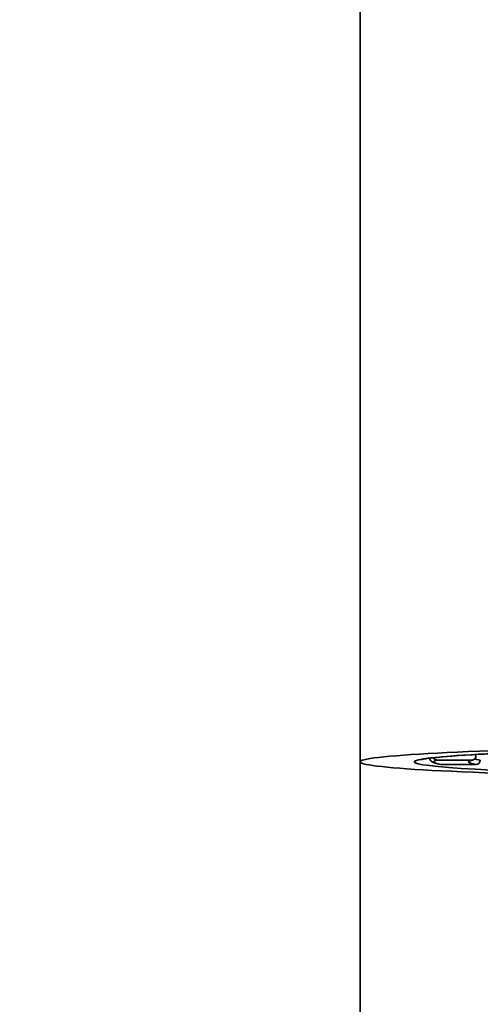
# Model space of a CAD drawing. Units: millimetres. Extents: x 444 to 1631, y 274 to 1249.
# Drawn here: x 678 to 689, y 1080 to 1104 of the extents above; entities that cross this region are included whole.
import ezdxf

# ---------------------------------------------------------------- set-up
doc = ezdxf.new("R2010")
doc.units = ezdxf.units.MM
doc.layers.get('Defpoints').update_dxf_attribs({"color": 251})
doc.styles.add('BLAIR ITC', font='txt', dxfattribs={"height": 10})
doc.dimstyles.new('BLAIR ITC', dxfattribs={"dimtxt": 10, "dimasz": 10, "dimexe": 5, "dimexo": 2.5, "dimgap": 3, "dimtad": 0, "dimdec": 0, "dimdsep": 46, "dimtxsty": 'BLAIR ITC', "dimcen": 0.09, "dimclrd": 8, "dimclre": 8, "dimclrt": 256, "dimadec": 0, "dimazin": 0, "dimtfac": 1, "dimtdec": 0, "dimtmove": 0, "dimatfit": 3, "dimfxl": 1, "dimtfill": 1, "dimtolj": 1, "dimtzin": 0, "dimarcsym": 0})

# ---------------------------------------------------------------- blocks, each defined once
blk = doc.blocks.new('*D150')
at = {"color": 8, "lineweight": -2, "transparency": 16777216}
for p, q in [((694.794, 1222.02), (647.294, 1222.02)), ((652.294, 1212.02), (652.294, 1123.306)), ((652.294, 995.32), (652.294, 1084.033)), ((679.294, 985.32), (647.294, 985.32))]:
    blk.add_line(p, q, dxfattribs=at)
at = {"color": 8, "transparency": 16777216}
for points in [[(650.627, 1212.02), (653.96, 1212.02), (652.294, 1222.02)], [(650.627, 995.32), (653.96, 995.32), (652.294, 985.32)]]:
    blk.add_solid(points, dxfattribs=at)
at = {"layer": 'Defpoints', "color": 0, "transparency": 16777216}
for p in [(652.294, 1222.02), (697.294, 1222.02), (681.794, 985.32)]:
    blk.add_point(p, dxfattribs=at)
at = {"lineweight": 35, "transparency": 16777216, "insert": (652.294, 1103.67), "char_height": 10, "attachment_point": 5, "rotation": 90, "style": 'BLAIR ITC', "bg_fill": 3, "box_fill_scale": 1.1, "bg_fill_color": 256, "bg_fill_true_color": 13158600, "bg_fill_transparency": 0}
blk.add_mtext('\\A1;237', dxfattribs=at)

msp = doc.modelspace()

# ---------------------------------------------------------------- linework, layer by layer
at = {"lineweight": 35, "extrusion": (0, 1, -2.22045e-16)}
for p, q in [((686.294, 1211.02), (686.294, 986.02)), ((689.021, 1086.059), (688.179, 1086.063)), ((689.12, 1086.2), (689.12, 1086.159)), ((689.132, 1085.958), (688.302, 1085.952))]:
    msp.add_line(p, q, dxfattribs=at)
at = {"lineweight": 35, "extrusion": (0, -2.22045e-16, -1)}
for centre, major_axis, ratio, start_param, end_param in [((697.294, 1086.02), (-11, 0), 0.034899, -0.839928, 1.570796), ((698.191, 1086.021), (-9.247, -0.001), 0.033155, -0.202363, 0.129285)]:
    msp.add_ellipse(centre, major_axis=major_axis, ratio=ratio, start_param=start_param, end_param=end_param, dxfattribs=at)
at = {"lineweight": 35, "extrusion": (-4.37906e-47, -2.22045e-16, -1)}
for major_axis, start_param, end_param in [((-9.675, 0), -0.708021, 1.570796), ((-9.2, 0), -0.213003, 0.136063)]:
    msp.add_ellipse((697.294, 1086.02), major_axis=major_axis, ratio=0.034899, start_param=start_param, end_param=end_param, dxfattribs=at)
at = {"lineweight": 35}
for centre, major_axis, ratio, start_param, end_param in [((688.179, 1086.163), (0.0247, -0.0969), 0.990154, -1.389706, -0.251974), ((697.294, 1086.12), (-8.25, 0), 0.034899, 0.107656, 0.213003), ((689.132, 1086.058), (-0.0159, -0.0987), 0.976805, 0.163713, 1.734509), ((688.302, 1086.052), (-0.0159, -0.0987), 0.976805, 0, 0.163713)]:
    msp.add_ellipse(centre, major_axis=major_axis, ratio=ratio, start_param=start_param, end_param=end_param, dxfattribs=at)
at = {"lineweight": 35, "extrusion": (1.84889e-32, -2.22045e-16, -1)}
msp.add_ellipse((689.021, 1086.159), major_axis=(0.0247, -0.0969), ratio=0.990154, start_param=-1.318823, end_param=0.251974, dxfattribs=at)
at = {"lineweight": 35}
for points, knots in [([(687.766, 1086.07), (687.766, 1086.07), (687.767, 1086.07), (687.787, 1086.076), (687.866, 1086.093), (688.197, 1086.137), (688.557, 1086.167), (689.548, 1086.225), (690.207, 1086.252), (691.735, 1086.298), (692.605, 1086.317), (694.469, 1086.344), (695.464, 1086.353), (696.745, 1086.357), (697.02, 1086.357), (697.294, 1086.357)], [3.238355, 3.238355, 3.238355, 3.238355, 3.254737, 3.254737, 3.399295, 3.399295, 3.684807, 3.684807, 3.998966, 3.998966, 4.313125, 4.313125, 4.627285, 4.627285, 4.712389, 4.712389, 4.712389, 4.712389]), ([(687.994, 1086.11), (687.997, 1086.077), (688.014, 1086.053), (688.047, 1086.019), (688.063, 1086.011), (688.096, 1085.996), (688.113, 1085.991), (688.15, 1085.98), (688.17, 1085.975), (688.216, 1085.965), (688.241, 1085.96), (688.274, 1085.955), (688.28, 1085.954), (688.286, 1085.953)], [6.2476478, 6.2476478, 6.2476478, 6.2476478, 6.27882, 6.27882, 6.3214206, 6.3214206, 6.3640212, 6.3640212, 6.4066218, 6.4066218, 6.4492224, 6.4492224, 6.4577182, 6.4577182, 6.4577182, 6.4577182]), ([(689.046, 1086.062), (689.037, 1086.06), (689.03, 1086.058), (689.018, 1086.054), (689.013, 1086.052), (689.009, 1086.051), (689.009, 1086.05), (689.009, 1086.05)], [6.10865238, 6.10865238, 6.10865238, 6.10865238, 6.13586495, 6.13586495, 6.16307753, 6.16307753, 6.17850431, 6.17850431, 6.17850431, 6.17850431])]:
    msp.add_open_spline(points, degree=3, knots=knots, dxfattribs=at)

# ---------------------------------------------------------------- next in the draw order: dimensions: what is measured, and where the dimension line sits
dim = msp.add_linear_dim(base=(652.294, 1222.02), p1=(681.794, 985.32), p2=(697.294, 1222.02), angle=90, dimstyle='BLAIR ITC', override={"dimtmove": 1}, dxfattribs=at)
dim.commit()
dim.dimension.update_dxf_attribs({"geometry": '*D150', "text_midpoint": (652.294, 1103.67)})

doc.saveas('drawing.dxf')
